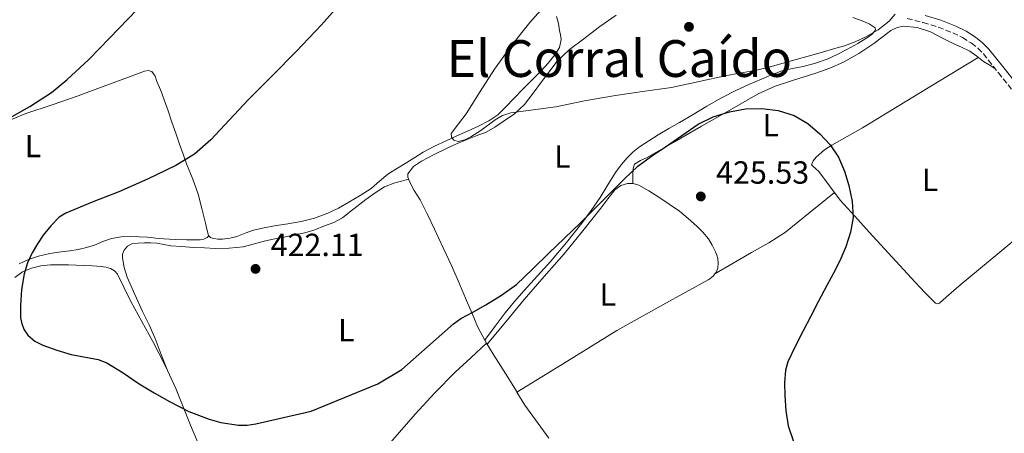
# Model space of a CAD drawing. Units: metres. Extents: x 559872 to 563314, y 4707871 to 4710213.
# Drawn here: x 562816 to 563124, y 4709870 to 4709999 of the extents above; entities that cross this region are included whole.
import ezdxf
from ezdxf.enums import TextEntityAlignment as Align

# ---------------------------------------------------------------- set-up
doc = ezdxf.new("R2010")
doc.units = ezdxf.units.M
doc.header["$MEASUREMENT"] = 0
doc.linetypes.add('DGN Style 3', pattern=[2.435890702152634, 1.739921930109024, -0.6959687720436097])
for name, color, linetype, lineweight in [('Camino', 7, 'DGN Style 3', 0), ('Cauce lineal', 142, 'Continuous', 13), ('Cota de punto acotado terreno', 7, 'Continuous', 0), ('Curva de nivel directora', 30, 'Continuous', 30), ('Curva de nivel intermedia', 30, 'Continuous', 0), ('Etiqueta de uso rústico', 92, 'Continuous', 0), ('Línea de cambio de uso (parcela vista)', 92, 'Continuous', 0), ('Margen derecho', 7, 'Continuous', 0), ('Punto acotado terreno (símbolo)', 7, 'Continuous', 0), ('Texto de Área (paraje) menor', 7, 'Continuous', 0)]:
    doc.layers.add(name, color=color, linetype=linetype, lineweight=lineweight)
doc.styles.add('Style-Arial', font='arial.ttf')

# ---------------------------------------------------------------- blocks, each defined once
blk = doc.blocks.new('5PATER')
at = {"layer": 'Cauce lineal', "linetype": 'Continuous', "lineweight": 0}
h = blk.add_hatch(color=51, dxfattribs=at)
edge = h.paths.add_edge_path()
edge.add_ellipse((0, 0), major_axis=(-0.1095731443231308, -0.1110710700762829), ratio=0.9994222409660317, start_angle=0, end_angle=360)

msp = doc.modelspace()

# ---------------------------------------------------------------- linework, layer by layer
at = {"layer": 'Camino', "color": 7, "linetype": 'DGN Style 3', "lineweight": 0}
msp.add_polyline3d([(563093.6900000006, 4709999.680000001, 420.3600000000006), (563098.7100000009, 4709998.430000001, 420.8200000000069), (563103.4400000006, 4709996.99, 421.4199999999984), (563108.0199999983, 4709995.230000001, 421.9600000000066), (563110.9799999997, 4709993.77, 422.0700000000071), (563113.7699999993, 4709991.980000001, 422.100000000006), (563115.7899999977, 4709990.420000002, 422.1999999999971), (563117.5399999978, 4709988.650000001, 422.2899999999936), (563122.2299999994, 4709982.770000001, 422.6000000000058), (563126.9899999981, 4709976.790000001, 422.7700000000041)], dxfattribs=at)
at = {"layer": 'Curva de nivel directora', "color": 30, "linetype": 'Continuous', "lineweight": 30, "elevation": 425, "flags": 128}
for points in [[(562917.9499999996, 4710006.410000003), (562910.3099999997, 4709997.720000002), (562902.3799999993, 4709989.380000002), (562894.8800000002, 4709981.810000001), (562887.3900000001, 4709974.25), (562881.5799999987, 4709968.029999999), (562875.7400000005, 4709961.810000001), (562870.5399999992, 4709957.340000001), (562864.6899999996, 4709953.730000001), (562855.8299999994, 4709949.5), (562846.8799999999, 4709945.539999999), (562838.5899999995, 4709942.32), (562830.3300000004, 4709938.890000002), (562828.2499999995, 4709937.550000001), (562825.5999999986, 4709934.92), (562823.2499999994, 4709931.930000002), (562821.3799999985, 4709929.270000001), (562819.7600000004, 4709926.470000001), (562818.3099999996, 4709923.260000001), (562817.23, 4709919.91), (562816.3899999997, 4709914.939999999), (562816.1100000002, 4709909.960000002)], [(562811.9999999999, 4709968.250000001), (562819.0400000005, 4709972.150000001), (562825.7799999996, 4709976.630000004), (562830.65, 4709980.54), (562837.4499999996, 4709986.890000002), (562843.9699999995, 4709993.539999999), (562852.5799999994, 4710002.490000002)], [(562816.1100000002, 4709909.960000002), (562816.1500000005, 4709906.130000001), (562816.4999999992, 4709904.220000002), (562817.2599999991, 4709902.310000001), (562818.3900000001, 4709900.650000002), (562820.5499999993, 4709898.79), (562823.0999999996, 4709897.529999999), (562827.4999999985, 4709895.980000001), (562831.9499999987, 4709894.660000003), (562837.6100000005, 4709893.609999999), (562840.42, 4709893.03), (562843.1000000001, 4709892.04), (562848.2299999997, 4709888.880000002), (562853.2099999997, 4709885.510000001), (562857.9299999982, 4709882.680000002), (562862.7000000003, 4709879.890000002), (562868.78, 4709876.86), (562875.1999999996, 4709874.410000001), (562878.8200000004, 4709873.350000001), (562884.3399999992, 4709872.5), (562887.0899999985, 4709872.529999999), (562889.7999999997, 4709872.930000002), (562898.4400000009, 4709874.920000001), (562907.0700000009, 4709876.900000001), (562928.0100000001, 4709885.45), (562935.4499999988, 4709889.91), (562943.5499999991, 4709897.04), (562951.6399999983, 4709904.180000002), (562953.9999999986, 4709905.92), (562957.89, 4709908.03), (562961.7799999992, 4709910.16), (562966.7300000001, 4709913.16), (562971.3700000005, 4709916.58), (562976.48, 4709921.41), (562981.5299999993, 4709926.310000001), (562986.3999999998, 4709931.02), (562991.259999999, 4709935.750000001), (562996.1899999998, 4709940.600000001), (563001.1099999994, 4709945.460000001), (563005.1799999997, 4709949.560000002), (563009.3499999985, 4709953.550000002), (563013.5999999996, 4709956.699999999), (563018.0199999987, 4709959.590000002), (563023.1100000005, 4709963.109999999), (563028.22, 4709966.630000004), (563032.9000000004, 4709968.99), (563038.01, 4709970.58), (563043.0899999985, 4709971.470000002), (563048.1800000002, 4709971.59), (563053.2699999998, 4709970.990000002), (563058.2799999987, 4709969.350000001), (563062.55, 4709966.84), (563066.2999999986, 4709963.65), (563069.5399999997, 4709960.230000001), (563072.1799999992, 4709956.370000001), (563074.0999999993, 4709952.020000001), (563075.4299999992, 4709947.49), (563076.5099999988, 4709942.480000001), (563076.7399999991, 4709937.49), (563075.9399999989, 4709932.880000001), (563074.4399999991, 4709928.340000002), (563072.9500000004, 4709924.689999999), (563071.2699999996, 4709921.170000001), (563068.5800000007, 4709916.24), (563065.9099999996, 4709911.300000001), (563063.509999999, 4709906.670000002), (563061.1299999985, 4709902.029999999), (563058.6699999998, 4709897.300000002), (563056.3399999986, 4709892.320000002), (563055.5799999986, 4709889.730000001), (563055.2999999992, 4709885.779999999), (563055.4299999988, 4709881.830000003), (563055.6700000003, 4709877.060000002), (563056.4699999982, 4709872.29), (563058.0599999996, 4709867.45)]]:
    msp.add_lwpolyline(points, dxfattribs=at)
at = {"layer": 'Curva de nivel intermedia', "color": 30, "linetype": 'Continuous', "lineweight": 0, "elevation": 420.0000000000001, "flags": 128}
msp.add_lwpolyline([(562980.6200000017, 4710004.230000001), (562975.5500000002, 4709998.42), (562969.8500000006, 4709991.32), (562964.5300000008, 4709983.91), (562959.990000001, 4709976.930000001), (562955.5800000011, 4709969.890000002), (562953.2499999999, 4709966.8), (562950.9699999999, 4709963.769999999), (562950.980000001, 4709962.640000001), (562951.8100000003, 4709961.640000002), (562953.1, 4709961.25), (562955.1600000008, 4709961.779999999), (562957.100000001, 4709962.759999999), (562960.19, 4709964.690000001), (562964.6800000004, 4709968.019999998), (562967.0400000009, 4709969.390000001), (562969.6000000001, 4709970.249999999), (562976.640000001, 4709971.179999999), (562983.6799999995, 4709972.079999999), (562992.6800000007, 4709973.930000001), (563001.7100000007, 4709975.570000002), (563010.8000000012, 4709976.859999998), (563019.8899999994, 4709978.15), (563028.5400000018, 4709980.019999999), (563037.1900000019, 4709981.890000001), (563041.8500000001, 4709982.679999999), (563046.4900000005, 4709983.52), (563050.5000000002, 4709984.55), (563054.49, 4709985.649999999), (563060.8300000012, 4709987.429999999), (563067.1600000013, 4709989.220000001), (563070.6300000002, 4709990.210000001), (563074.0900000003, 4709991.220000001), (563077.4499999998, 4709992.439999999), (563080.7100000009, 4709993.939999999), (563084.5800000001, 4709996.15), (563088.0900000016, 4709998.91), (563089.9199999999, 4710001.05)], dxfattribs=at)
at = {"layer": 'Línea de cambio de uso (parcela vista)', "color": 92, "linetype": 'Continuous', "lineweight": 0, "extrusion": (-0.03671033756701381, 0.05933694290376876, 0.9975627691140799), "elevation": 259228.7838389767, "flags": 128}
msp.add_lwpolyline([(-2956746.813712834, -3700069.710720088), (-2956746.813712834, -3700070.526200836)], dxfattribs=at)
at = {"layer": 'Línea de cambio de uso (parcela vista)', "color": 92, "linetype": 'Continuous', "lineweight": 0, "extrusion": (0.0550966047729845, 0.04958695821990153, 0.9972489647610508), "elevation": 264991.0283566197, "flags": 128}
msp.add_lwpolyline([(3124237.517583042, -3559352.024676855), (3124237.517583042, -3559352.027375004)], dxfattribs=at)
at = {"layer": 'Línea de cambio de uso (parcela vista)', "color": 92, "linetype": 'Continuous', "lineweight": 0, "extrusion": (-0.01943187012663856, 0.05138650482685934, 0.9984897743818215), "elevation": 231511.998050873, "flags": 128}
msp.add_lwpolyline([(-2192394.077046088, -4199962.428412052), (-2192394.077046088, -4199962.402928723)], dxfattribs=at)
at = {"layer": 'Línea de cambio de uso (parcela vista)', "color": 92, "linetype": 'Continuous', "lineweight": 0, "extrusion": (0.02650957019792174, 0.01669121776661681, 0.999509202527615), "elevation": 93963.42417518265, "flags": 128}
msp.add_lwpolyline([(3685698.279225131, -2984414.945792224), (3685698.279225131, -2984414.942600045)], dxfattribs=at)
at = {"layer": 'Línea de cambio de uso (parcela vista)', "color": 92, "linetype": 'Continuous', "lineweight": 0}
for points in [[(562808.6600000003, 4709966.25, 425.6000000000058), (562817.8200000003, 4709969.970000001, 425.75), (562825.9900000002, 4709972.76, 425.9700000000012), (562834.1600000003, 4709975.539999999, 426.2200000000012), (562842.0099999999, 4709978.470000001, 426.5), (562849.8700000001, 4709981.41, 426.8300000000018), (562852.3899999997, 4709982.33, 427), (562854.9100000003, 4709983.24, 427.2400000000052), (562856.1100000005, 4709983.5, 427.429999999993), (562857.2300000004, 4709983.109999999, 427.5800000000018), (562858.2199999997, 4709981.640000001, 427.5), (562858.8300000001, 4709980.050000001, 427.3899999999995), (562860, 4709977.16, 427.320000000007), (562861.0999999996, 4709974.24, 427.2299999999959), (562862.3099999996, 4709970.800000001, 427.0399999999936), (562863.5199999996, 4709967.350000001, 426.8099999999977), (562864.7100000001, 4709963.890000001, 426.5299999999989), (562865.9000000004, 4709960.439999999, 426.1999999999971), (562866.9900000002, 4709957.33, 425.8300000000018), (562868.0899999999, 4709954.230000001, 425.4700000000012), (562870.0099999999, 4709949.51, 425.1499999999942), (562871.7199999997, 4709944.76, 424.8399999999965), (562872.8700000001, 4709940.26, 424.3300000000018), (562873.9800000004, 4709935.730000001, 423.8000000000029), (562874.4500000002, 4709933.800000001, 423.6600000000035), (562874.9199999999, 4709931.880000001, 423.5299999999989), (562875.54, 4709931.230000001, 423.3999999999942), (562876.4900000002, 4709930.92, 423.2700000000041), (562877.9000000004, 4709930.67, 423.3300000000018), (562879.3099999996, 4709930.680000001, 423.3899999999995), (562881.5899999999, 4709930.980000001, 423.1499999999942), (562883.8499999996, 4709931.51, 422.9100000000035), (562886.4500000002, 4709932.59, 422.7400000000052), (562889.0499999998, 4709933.57, 422.570000000007), (562892.3399999999, 4709934.25, 422.0800000000018), (562895.6600000003, 4709934.869999999, 421.6399999999995), (562899.7999999998, 4709935.539999999, 421.6199999999953), (562903.9500000002, 4709936.230000001, 421.6100000000006), (562908.1900000004, 4709937.25, 421.4199999999983), (562912.2999999998, 4709938.789999999, 421.2299999999959), (562915.6399999997, 4709940.449999999, 421.0899999999965), (562918.8899999997, 4709942.27, 420.9700000000012), (562922.4100000003, 4709944.350000001, 421.0200000000041), (562925.8399999999, 4709946.550000001, 421.0500000000029), (562928.4699999997, 4709948.83, 420.9100000000035), (562931.1299999999, 4709951.060000001, 420.7599999999948), (562934.0999999996, 4709952.880000001, 420.6100000000006), (562937.0700000003, 4709954.689999999, 420.4600000000065), (562939.5800000001, 4709956.300000001, 420.2899999999936), (562942.1100000005, 4709957.869999999, 420.1100000000006), (562945.6699999999, 4709959.77, 419.8999999999942), (562949.3200000003, 4709961.470000001, 419.7899999999936), (562952.7100000001, 4709963.01, 419.7700000000041), (562956.0899999999, 4709964.529999999, 419.7700000000041), (562959.4500000002, 4709966.060000001, 419.7799999999989), (562962.7599999999, 4709967.680000001, 419.7899999999936), (562965.5099999999, 4709969.640000001, 419.7299999999959), (562967.9299999997, 4709972.02, 419.6600000000035), (562970.6100000005, 4709974.779999999, 419.6300000000047), (562973.29, 4709977.539999999, 419.5899999999965), (562976.2000000002, 4709980.430000001, 419.5500000000029), (562979.1200000001, 4709983.33, 419.5), (562981.3200000003, 4709985.720000001, 419.4799999999959), (562983.3899999997, 4709988.34, 419.4799999999959), (562984.8399999999, 4709990.67, 419.5), (562985.3700000001, 4709993.189999999, 419.5800000000018), (562985.1799999997, 4709994.59, 419.6600000000035), (562984.8899999997, 4709995.99, 419.7700000000041), (562984.5099999999, 4709998.199999999, 419.9700000000012), (562983.8899999997, 4710000.34, 420.1900000000023)], [(562961.5700000003, 4709898.859999999, 425.3300000000018), (562959.1600000003, 4709903.390000001, 424.8699999999953), (562957.4500000002, 4709907.460000001, 424.6199999999953), (562955.7699999996, 4709911.550000001, 424.3600000000006), (562953.4699999997, 4709916.91, 423.929999999993), (562951.1299999999, 4709922.230000001, 423.429999999993), (562948.4500000002, 4709928.02, 422.6199999999953), (562945.7199999997, 4709933.810000001, 421.9499999999971), (562943.5300000003, 4709938.4, 421.7299999999959), (562941.2400000002, 4709942.980000001, 421.5099999999948), (562940.3200000003, 4709944.470000001, 421.4400000000023), (562939.3399999999, 4709945.92, 421.3699999999953), (562938.5099999999, 4709947.49, 421.3399999999965), (562937.7599999999, 4709949.09, 421.320000000007), (562937.3499999996, 4709950.140000001, 421.2700000000041), (562937.3899999997, 4709951.189999999, 421.2299999999959), (562939.1500000004, 4709953.449999999, 421.2299999999959), (562941.6100000005, 4709955.109999999, 421.2299999999959), (562945.6200000001, 4709957.199999999, 421.2299999999959), (562949.6799999997, 4709959.15, 421.2299999999959), (562952.6399999997, 4709960.5, 421.2299999999959), (562955.6100000005, 4709961.810000001, 421.2400000000052), (562958.75, 4709962.980000001, 421.2599999999948), (562961.8799999999, 4709964.189999999, 421.2700000000041), (562964.6100000005, 4709965.75, 421.2899999999936), (562967.2000000002, 4709967.539999999, 421.3099999999977), (562970.75, 4709969.939999999, 421.3399999999965), (562973.8499999996, 4709972.789999999, 421.3099999999977), (562976.5499999998, 4709976.34, 421.1699999999983), (562979.2100000001, 4709979.91, 421), (562981.6100000005, 4709983.08, 420.8600000000006), (562984.04, 4709986.230000001, 420.7100000000065), (562988, 4709990.029999999, 420.3000000000029), (562992.4299999997, 4709993.359999999, 419.8999999999942), (562997.4299999997, 4709997.17, 419.9100000000035), (563002.6100000005, 4710000.75, 419.929999999993)], [(563076.7000000002, 4710000.01, 419.7299999999959), (563079.6100000005, 4709998.980000001, 419.7400000000052), (563081.8099999996, 4709998.029999999, 419.7299999999959), (563083.6299999999, 4709996.800000001, 419.7100000000065), (563083.75, 4709996.15, 419.6900000000023), (563082.8499999996, 4709994.939999999, 419.6600000000035), (563081.5599999996, 4709993.939999999, 419.6399999999995), (563078.2000000002, 4709991.890000001, 419.6399999999995), (563074.7599999999, 4709990.02, 419.6399999999995), (563071.7599999999, 4709988.460000001, 419.6399999999995), (563068.6799999997, 4709987.02, 419.6399999999995), (563064.9500000002, 4709985.730000001, 419.6399999999995), (563061.1500000004, 4709984.710000001, 419.6399999999995), (563057.7599999999, 4709984.109999999, 419.679999999993), (563054.4100000003, 4709983.350000001, 419.7700000000041), (563051.25, 4709982.109999999, 419.8999999999942), (563048.1200000001, 4709980.789999999, 420.0399999999936), (563044.1500000004, 4709979.109999999, 420.0399999999936), (563040.2000000002, 4709977.350000001, 420.0399999999936), (563035.5300000003, 4709974.890000001, 420.2799999999989), (563030.9699999997, 4709972.26, 420.6000000000058), (563026.6900000004, 4709969.710000001, 421.0099999999948), (563022.4000000004, 4709967.17, 421.3500000000058), (563019.0800000001, 4709965.27, 421.4900000000052), (563015.7599999999, 4709963.380000001, 421.6300000000047), (563009.8399999999, 4709959.539999999, 421.8999999999942), (563007.8300000001, 4709957.949999999, 422.0399999999936), (563006, 4709956.15, 422.1900000000023), (563004.0999999996, 4709953.930000001, 422.2799999999989), (563002.4000000004, 4709951.57, 422.3800000000047), (563000, 4709947.66, 422.5399999999936), (562997.5800000001, 4709943.779999999, 422.7100000000065), (562994.7400000002, 4709939.689999999, 422.929999999993), (562991.79, 4709935.680000001, 423.1499999999942), (562987.0599999996, 4709929.680000001, 423.3899999999995), (562982.1600000003, 4709923.84, 423.6399999999995), (562977.9600000001, 4709919.25, 424.1000000000058), (562973.7599999999, 4709914.66, 424.570000000007), (562970.7400000002, 4709911.189999999, 424.7700000000041), (562967.8499999996, 4709907.619999999, 424.9700000000012), (562964.7400000002, 4709903.51, 425.2400000000052), (562961.6299999999, 4709899.41, 425.5099999999948), (562961.5700000003, 4709898.859999999, 425.3300000000018)], [(563007.7599999999, 4709948.16, 425.1900000000023), (563007.7999999998, 4709950.560000001, 425.1699999999983), (563007.8499999996, 4709952.960000001, 425.1399999999995), (563008.3300000001, 4709954.130000001, 425.1399999999995), (563010.1900000004, 4709955.32, 425.179999999993), (563012.2999999998, 4709956.289999999, 425.1900000000023), (563020.79, 4709961.15, 424.7700000000041), (563029.29, 4709966.02, 424.2899999999936), (563038.1500000004, 4709971.100000001, 424.0599999999977), (563047.0300000003, 4709976.180000001, 423.8300000000018), (563052.3200000003, 4709978.52, 423.6399999999995), (563057.8200000003, 4709980.350000001, 423.3300000000018), (563061.4500000002, 4709981.52, 423), (563065.0800000001, 4709982.67, 422.6499999999942), (563069.4299999997, 4709984.230000001, 422.2400000000052), (563073.7000000002, 4709986.050000001, 421.929999999993), (563078.5800000001, 4709988.800000001, 421.8099999999977), (563083.2400000002, 4709991.890000001, 421.8300000000018), (563085.8700000001, 4709993.930000001, 421.8500000000058), (563088.5999999996, 4709996, 421.8600000000006), (563090.5199999996, 4709996.92, 421.8300000000018), (563092.5199999996, 4709997.300000001, 421.8000000000029), (563096.7800000003, 4709996.930000001, 421.8800000000047), (563100.9500000002, 4709995.539999999, 422.0399999999936), (563104.5300000003, 4709993.710000001, 422.2299999999959), (563108.0599999996, 4709991.890000001, 422.4100000000035), (563110.7100000001, 4709990.710000001, 422.4900000000052), (563113.3399999999, 4709989.470000001, 422.5500000000029), (563115.4500000002, 4709987.930000001, 422.6100000000006), (563117.5300000003, 4709986.32, 422.6100000000006), (563119.3399999999, 4709985.220000001, 422.570000000007), (563121.1600000003, 4709984.109999999, 422.5299999999989)], [(563115.9199999999, 4709987.560000001, 422.6100000000006), (563097.7999999998, 4709976.550000001, 423.320000000007), (563079.6900000004, 4709965.539999999, 424.0200000000041), (563070.0499999998, 4709960.08, 424.3600000000006), (563067.8200000003, 4709958.609999999, 424.4400000000023), (563065.1500000004, 4709956.33, 424.570000000007), (563064.2400000002, 4709955.16, 424.6300000000047), (563063.6900000004, 4709953.949999999, 424.6900000000023), (563064.0099999999, 4709953.619999999, 424.7100000000065), (563065.04, 4709952.75, 424.7700000000041), (563066.0199999996, 4709951.859999999, 424.820000000007), (563069.3899999997, 4709947.41, 424.8800000000047), (563072.7300000004, 4709942.930000001, 424.8099999999977), (563077.25, 4709937.890000001, 424.6399999999995), (563081.7999999998, 4709932.869999999, 424.4900000000052), (563088.9800000004, 4709925.039999999, 424.3300000000018), (563096.1799999997, 4709917.220000001, 424.1999999999971), (563099.3200000003, 4709913.930000001, 424.1699999999983), (563102.5700000003, 4709910.74, 424.1999999999971), (563103.2000000002, 4709910.470000001, 424.2299999999959), (563103.8499999996, 4709910.640000001, 424.2599999999948), (563104.8799999999, 4709911.609999999, 424.3000000000029), (563105.9100000003, 4709912.58, 424.3300000000018), (563108.25, 4709914.619999999, 424.3500000000058), (563110.5999999996, 4709916.640000001, 424.3399999999965), (563122.0300000003, 4709926.15, 424.0800000000018), (563133.4600000001, 4709935.65, 423.7299999999959)], [(562937.6100000005, 4709949.460000001, 421.3000000000029), (562935.4299999997, 4709948.880000001, 421.5099999999948), (562933.2400000002, 4709948.310000001, 421.7100000000065), (562930.04, 4709947.060000001, 421.7799999999989), (562927.0999999996, 4709945.230000001, 421.7100000000065), (562924.2199999997, 4709943.07, 421.7200000000012), (562921.3600000005, 4709940.880000001, 421.7200000000012), (562919.1299999999, 4709939.140000001, 421.7200000000012), (562916.8799999999, 4709937.41, 421.7200000000012), (562914.1799999997, 4709935.970000001, 421.7200000000012), (562911.29, 4709934.869999999, 421.7200000000012), (562908.2599999999, 4709933.630000001, 421.7200000000012), (562905.1500000004, 4709932.67, 421.7200000000012), (562901.9000000004, 4709932.029999999, 421.7200000000012), (562898.6500000004, 4709931.380000001, 421.7200000000012), (562895.7400000002, 4709930.789999999, 421.75), (562892.8300000001, 4709930.210000001, 421.8000000000029), (562889.3099999996, 4709929.24, 421.8699999999953), (562885.7699999996, 4709928.310000001, 421.9499999999971), (562881.4800000004, 4709927.850000001, 422.1399999999995), (562877.1799999997, 4709927.84, 422.429999999993), (562873.6600000003, 4709927.970000001, 422.75), (562870.1399999997, 4709928.15, 423.070000000007), (562866.6399999997, 4709928.380000001, 423.1000000000058), (562863.1299999999, 4709928.66, 423.1100000000006), (562860.9400000004, 4709929.029999999, 423.2599999999948), (562858.75, 4709929.41, 423.3899999999995), (562856.8099999996, 4709929.51, 423.429999999993), (562854.8799999999, 4709929.52, 423.4499999999971), (562852.8899999997, 4709929.480000001, 423.429999999993), (562850.9100000003, 4709929.199999999, 423.3999999999942), (562849.5999999996, 4709928.51, 423.4100000000035), (562848.5899999999, 4709927.25, 423.4700000000012), (562848.0700000003, 4709926.060000001, 423.6300000000047), (562848, 4709924.869999999, 423.7899999999936), (562848.54, 4709921.810000001, 423.8699999999953), (562849.5199999996, 4709918.800000001, 423.9600000000065), (562851.9199999999, 4709913.42, 424.179999999993), (562854.3499999996, 4709908.100000001, 424.3899999999995), (562856.3799999999, 4709903.890000001, 424.5500000000029), (562858.2699999996, 4709899.619999999, 424.75), (562860.1900000004, 4709894.600000001, 425.0399999999936), (562862.091, 4709889.603800001, 425.3386000000028)], [(562962.1799999997, 4709897.890000001, 425.4100000000035), (562968, 4709904.869999999, 425.4900000000052), (562973.8200000003, 4709911.859999999, 425.5599999999977), (562980.0899999999, 4709919.01, 425.4900000000052), (562986.3499999996, 4709926.16, 425.3500000000058), (562992.1100000005, 4709933.279999999, 425.3000000000029), (562997.7999999998, 4709940.449999999, 425.2599999999948), (562999.9800000004, 4709943.27, 425.25), (563002.1900000004, 4709946.100000001, 425.2400000000052), (563004, 4709947.460000001, 425.2200000000012), (563006.1600000003, 4709948.130000001, 425.1900000000023), (563007.9400000004, 4709948.16, 425.1900000000023), (563009.6600000003, 4709947.619999999, 425.1900000000023), (563012.8399999999, 4709945.800000001, 425.1900000000023), (563015.9199999999, 4709943.859999999, 425.1900000000023), (563019.1699999999, 4709941.680000001, 425.1999999999971), (563022.3600000005, 4709939.430000001, 425.2100000000065), (563025.1299999999, 4709937.17, 425.1900000000023), (563027.79, 4709934.789999999, 425.1600000000035), (563029.75, 4709932.91, 425.1199999999953), (563031.5199999996, 4709930.83, 425.1000000000058), (563032.6699999999, 4709928.859999999, 425.1000000000058), (563033.6299999999, 4709926.77, 425.1000000000058), (563034.0800000001, 4709925.74, 425.1000000000058), (563034.4299999997, 4709924.67, 425.1000000000058), (563034.5199999996, 4709923.230000001, 425.1000000000058), (563034.4100000003, 4709921.76, 425.1100000000006), (563034.04, 4709920.529999999, 425.1000000000058), (563033.4994999999, 4709919.8203, 425.1000000000058)], [(563070.9299999997, 4709945.34, 424.8500000000058), (563063.2800000003, 4709939.100000001, 424.9900000000052), (563055.6399999997, 4709932.850000001, 425.1300000000047), (563050.4199999999, 4709929.52, 424.8800000000047), (563044.9400000004, 4709926.58, 424.6900000000023), (563039.2199999997, 4709923.199999999, 424.8999999999942), (563033.4994999999, 4709919.8203, 425.1000000000058)], [(562815.6900000004, 4709922.960000001, 425.179999999993), (562818.6500000004, 4709924.4, 424.9799999999959), (562821.7699999996, 4709925.41, 424.7599999999948), (562825.3099999996, 4709926.180000001, 424.5500000000029), (562828.8799999999, 4709926.789999999, 424.3800000000047), (562831.54, 4709927.109999999, 424.3699999999953), (562834.2000000002, 4709927.480000001, 424.3800000000047), (562836.7699999996, 4709928.09, 424.3399999999965), (562839.29, 4709928.869999999, 424.3000000000029), (562841.9299999997, 4709929.960000001, 424.2700000000041), (562844.6200000001, 4709930.960000001, 424.25), (562847.5999999996, 4709931.4, 424.2400000000052), (562850.5899999999, 4709931.49, 424.2299999999959), (562853.25, 4709931.470000001, 424.1300000000047), (562855.9000000004, 4709931.350000001, 423.9900000000052), (562858.4400000004, 4709931.029999999, 423.9799999999959), (562860.9699999997, 4709930.76, 423.9600000000065), (562864.54, 4709930.640000001, 423.7799999999989), (562868.1100000005, 4709930.550000001, 423.6399999999995), (562870.2400000002, 4709930.51, 423.6399999999995), (562872.3799999999, 4709930.5, 423.6399999999995), (562873.54, 4709930.710000001, 423.6699999999983), (562874.54, 4709931.279999999, 423.6399999999995), (562875.0599999996, 4709931.730000001, 423.5)], [(562814.3300000001, 4709918.720000001, 425.3500000000058), (562816.7800000003, 4709920.470000001, 425.3399999999965), (562819.5599999996, 4709921.640000001, 425.320000000007), (562822.4900000002, 4709922.380000001, 425.3099999999977), (562825.4500000002, 4709922.680000001, 425.2899999999936), (562828.29, 4709922.67, 425.2400000000052), (562831.1299999999, 4709922.630000001, 425.179999999993), (562833.5599999996, 4709922.560000001, 425.179999999993), (562835.9800000004, 4709922.480000001, 425.179999999993), (562838.6799999997, 4709922.33, 425.0800000000018), (562841.3700000001, 4709922.119999999, 425), (562842.8300000001, 4709921.930000001, 425), (562844.2699999996, 4709921.560000001, 425), (562845.5300000003, 4709920.83, 425), (562846.4600000001, 4709919.720000001, 425), (562848.5700000003, 4709915.460000001, 425.0200000000041), (562850.6399999997, 4709911.220000001, 425.0500000000029), (562854.1399999997, 4709904.980000001, 425.1100000000006), (562857.5800000001, 4709898.710000001, 425.179999999993), (562861.25, 4709891.41, 425.2899999999936), (562862.091, 4709889.603800001, 425.3338999999978)], [(563033.4994999999, 4709919.8203, 425.1000000000058), (563032.9800000004, 4709919.140000001, 425.1000000000058), (563031.6299999999, 4709918.100000001, 425.1000000000058), (563017.1600000003, 4709910.130000001, 425.1000000000058), (563002.8099999996, 4709902.100000001, 425.2299999999959), (562987.1699999999, 4709892.470000001, 425.5299999999989), (562971.5226999996, 4709882.841700001, 425.8199000000022)], [(562945.7800000003, 4709882.699999999, 426.5399999999936), (562952.1900000004, 4709889.060000001, 426.1699999999983), (562957.0899999999, 4709893.609999999, 425.7799999999989), (562961.9979999998, 4709898.168199999, 425.3801999999997)], [(562971.5226999996, 4709882.841700001, 425.8206999999966), (562971.3300000001, 4709883.15, 425.820000000007), (562968.7000000002, 4709887.51, 425.7899999999936), (562966.4900000002, 4709890.99, 425.7599999999948), (562964.2800000003, 4709894.480000001, 425.6900000000023), (562961.9979999998, 4709898.168199999, 425.3868999999977)], [(562862.091, 4709889.603800001, 425.3338999999978), (562864.7000000002, 4709884, 425.4700000000012), (562869.3399999999, 4709872.58, 425.8000000000029), (562874.1100000005, 4709861.220000001, 426.1999999999971), (562883.7100000001, 4709841.08, 426.9900000000052), (562893.3099999996, 4709820.949999999, 427.7899999999936), (562898.9199999999, 4709828.300000001, 427.6300000000047), (562904.54, 4709835.65, 427.4799999999959), (562910.0899999999, 4709842.539999999, 427.3300000000018), (562918.8799999999, 4709852.49, 427.0800000000018), (562927.7999999998, 4709862.34, 426.8300000000018), (562939.6900000004, 4709876.01, 426.679999999993), (562945.7800000003, 4709882.699999999, 426.5399999999936)], [(562981.54, 4709868.460000001, 425.7100000000065), (562974.0300000003, 4709878.83, 425.8300000000018), (562971.5226999996, 4709882.841700001, 425.8206999999966)]]:
    msp.add_polyline3d(points, dxfattribs=at)
at = {"layer": 'Margen derecho', "color": 7, "linetype": 'Continuous', "lineweight": 0}
msp.add_polyline3d([(563128.7800000008, 4709978.230000001, 422.7700000000041), (563124.0199999998, 4709984.200000001, 422.6000000000058), (563119.2600000012, 4709990.180000001, 422.2899999999936), (563117.3099999976, 4709992.150000001, 422.1999999999971), (563115.1000000016, 4709993.859999999, 422.100000000006), (563112.1000000018, 4709995.770000001, 422.0700000000071), (563108.9400000013, 4709997.33, 421.9600000000066), (563104.1799999981, 4709999.160000001, 421.4199999999984), (563099.3199999989, 4710000.640000001, 420.8200000000069)], dxfattribs=at)

# ---------------------------------------------------------------- block references
at = {"layer": 'Punto acotado terreno (símbolo)', "color": 7, "linetype": 'Continuous', "lineweight": 0, "xscale": 10, "yscale": 10, "zscale": 10}
for p in [(563025.3700000001, 4709997.12, 420.1499999999946), (563029.0799999983, 4709944.060000001, 425.5299999999993), (562889.6799999991, 4709921.41, 422.110000000001)]:
    msp.add_blockref('5PATER', p, dxfattribs=at)

# ---------------------------------------------------------------- texts
at = {"layer": 'Cota de punto acotado terreno', "color": 7, "linetype": 'Continuous', "lineweight": 0, "style": 'Style-Arial'}
for s, p in [('425.53', (563033.850000001, 4709948.06, 425.5299999999989)), ('422.11', (562894.3999999979, 4709925.41, 422.1100000000006))]:
    msp.add_text(s, height=7.000000000000002, dxfattribs=at).set_placement(p)
at = {"layer": 'Etiqueta de uso rústico', "color": 92, "linetype": 'Continuous', "lineweight": 0, "style": 'Style-Arial'}
for p in [(563050.9614203799, 4709966.350010002, 424.8500000000058), (562820.0214203787, 4709959.830010002, 425.5), (562985.7514203786, 4709956.540010002, 421.4100000000035), (563100.8514203792, 4709949.25001, 423.8600000000006), (562999.9614203798, 4709913.410010001, 425.2400000000052), (562918.1014203808, 4709902.210010001, 423.820000000007)]:
    msp.add_text('L', height=7.000000000000002, dxfattribs=at).set_placement(p, align=Align.MIDDLE_CENTER)
at = {"layer": 'Texto de Área (paraje) menor', "color": 7, "linetype": 'Continuous', "lineweight": 0, "style": 'Style-Arial'}
msp.add_text('El Corral Caído', height=11.5, dxfattribs=at).set_placement((563003.5739031908, 4709987.200009999, 420), align=Align.MIDDLE_CENTER)

doc.saveas('drawing.dxf')
